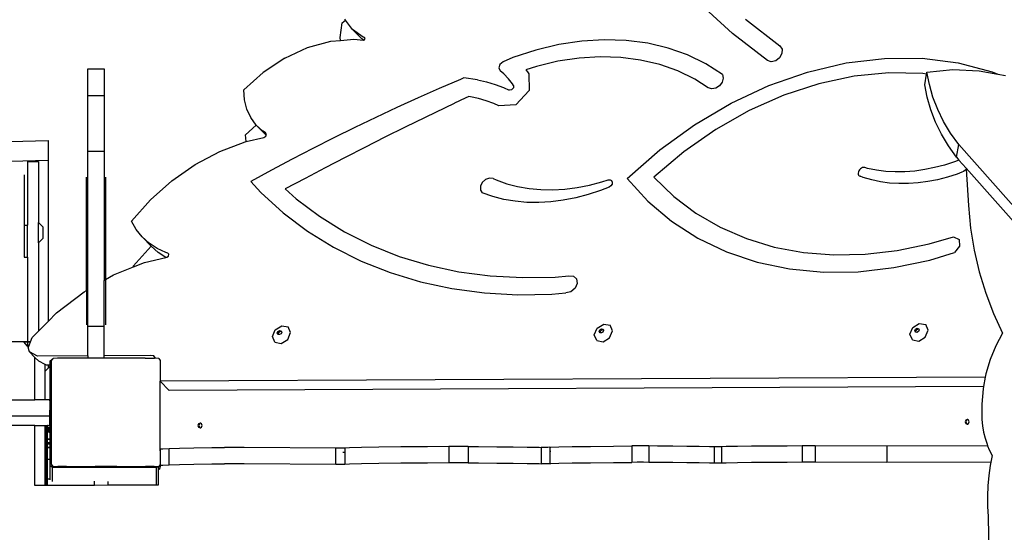
# Model space of a CAD drawing. Units: millimetres. Extents: x 5527 to 9551, y -704 to 2254.
# Drawn here: x 7869 to 7941, y 659 to 697 of the extents above; entities that cross this region are included whole.
import ezdxf

# ---------------------------------------------------------------- set-up
doc = ezdxf.new("R2010")
doc.units = ezdxf.units.MM
doc.header["$LTSCALE"] = 100
doc.header["$PDSIZE"] = -1
doc.layers.add('VP-DIM', color=7, linetype='Continuous')
doc.layers.add('VP-EQ', color=7, linetype='Continuous', true_color=0x8a3492)
doc.dimstyles.new('Strefa', dxfattribs={"dimtxt": 14, "dimasz": 20, "dimexe": 20, "dimexo": 50, "dimgap": 20, "dimtad": 0, "dimdec": 0, "dimzin": 0, "dimdsep": 46, "dimtxsty": 'Standard', "dimcen": 0.09, "dimadec": 0, "dimazin": 0, "dimtfac": 1, "dimtdec": 4, "dimtofl": 0, "dimtmove": 0, "dimatfit": 3, "dimfxl": 70, "dimfxlon": 1, "dimtolj": 1, "dimtzin": 0, "dimarcsym": 0})

# ---------------------------------------------------------------- blocks, each defined once
blk = doc.blocks.new('*D21')
at = {"layer": 'Defpoints', "color": 0}
for p in [(9076.849, 2204.493), (6673.87, 1562.095), (9076.849, 606.891)]:
    blk.add_point(p, dxfattribs=at)
at = {"layer": 'VP-DIM', "color": 0, "lineweight": -2}
for p, q in [((6673.87, 2104.493), (6673.87, 2254.493)), ((9076.849, 2104.493), (9076.849, 2254.493)), ((6723.87, 2204.493), (7758.923, 2204.493)), ((9026.849, 2204.493), (7973.923, 2204.493))]:
    blk.add_line(p, q, dxfattribs=at)
at = {"layer": 'VP-DIM', "color": 0}
for points in [[(6723.87, 2212.827), (6723.87, 2196.16), (6673.87, 2204.493)], [(9026.849, 2196.16), (9026.849, 2212.827), (9076.849, 2204.493)]]:
    blk.add_solid(points, dxfattribs=at)
at = {"layer": 'VP-DIM', "color": 0, "insert": (7866.423, 2204.493), "char_height": 50, "attachment_point": 5}
blk.add_mtext('\\A1;2403', dxfattribs=at)
blk = doc.blocks.new('*D22')
at = {"layer": 'Defpoints', "color": 0}
for p in [(6829.985, 1717.335), (7271.05, -656.408), (9500.849, -656.408)]:
    blk.add_point(p, dxfattribs=at)
at = {"layer": 'VP-DIM', "color": 0, "lineweight": -2}
for p, q in [((9400.849, 1717.335), (9550.849, 1717.335)), ((9500.849, 1667.335), (9500.849, 642.13)), ((9500.849, -606.408), (9500.849, 418.797)), ((9400.849, -656.408), (9550.849, -656.408))]:
    blk.add_line(p, q, dxfattribs=at)
at = {"layer": 'VP-DIM', "color": 0}
for points in [[(9509.182, 1667.335), (9492.515, 1667.335), (9500.849, 1717.335)], [(9492.515, -606.408), (9509.182, -606.408), (9500.849, -656.408)]]:
    blk.add_solid(points, dxfattribs=at)
at = {"layer": 'VP-DIM', "color": 0, "insert": (9500.849, 530.464), "char_height": 50, "attachment_point": 5, "rotation": 90}
blk.add_mtext('\\A1;2374', dxfattribs=at)
blk = doc.blocks.new('*D23')
at = {"layer": 'Defpoints', "color": 0}
for p in [(6908.32, 1538.613), (7293.95, -456.534), (9284.849, -456.534)]:
    blk.add_point(p, dxfattribs=at)
at = {"layer": 'VP-DIM', "color": 0, "lineweight": -2}
for p, q in [((9184.849, 1538.613), (9334.849, 1538.613)), ((9284.849, 1488.613), (9284.849, 643.678)), ((9284.849, -406.534), (9284.849, 437.011)), ((9184.849, -456.534), (9334.849, -456.534))]:
    blk.add_line(p, q, dxfattribs=at)
at = {"layer": 'VP-DIM', "color": 0}
for points in [[(9293.182, 1488.613), (9276.515, 1488.613), (9284.849, 1538.613)], [(9276.515, -406.534), (9293.182, -406.534), (9284.849, -456.534)]]:
    blk.add_solid(points, dxfattribs=at)
at = {"layer": 'VP-DIM', "color": 0, "insert": (9284.849, 540.345), "char_height": 50, "attachment_point": 5, "rotation": 90}
blk.add_mtext('\\A1;1995', dxfattribs=at)
blk = doc.blocks.new('*D24')
at = {"layer": 'Defpoints', "color": 0}
for p in [(8898.913, 1915.878), (6852.621, 1482.905), (8898.913, 685.315)]:
    blk.add_point(p, dxfattribs=at)
at = {"layer": 'VP-DIM', "color": 0, "lineweight": -2}
for p, q in [((6852.621, 1815.878), (6852.621, 1965.878)), ((8898.913, 1815.878), (8898.913, 1965.878)), ((6902.621, 1915.878), (7783.71, 1915.878)), ((8848.913, 1915.878), (7998.71, 1915.878))]:
    blk.add_line(p, q, dxfattribs=at)
at = {"layer": 'VP-DIM', "color": 0}
for points in [[(6902.621, 1924.211), (6902.621, 1907.544), (6852.621, 1915.878)], [(8848.913, 1907.544), (8848.913, 1924.211), (8898.913, 1915.878)]]:
    blk.add_solid(points, dxfattribs=at)
at = {"layer": 'VP-DIM', "color": 0, "insert": (7891.21, 1915.878), "char_height": 50, "attachment_point": 5}
blk.add_mtext('\\A1;2046', dxfattribs=at)
blk = doc.blocks.new('3260')
at = {"layer": 'VP-EQ', "color": 7}
for p, q in [((11704.252, 734.013), (11702.519, 735.607)), ((11675.442, 733.706), (11675.585, 734.794)), ((11675.585, 734.794), (11675.826, 734.991)), ((11675.826, 734.991), (11675.769, 735.066)), ((11676.344, 734.307), (11675.826, 734.991)), ((11705.196, 735.051), (11707.736, 733.092)), ((11677.115, 733.745), (11676.344, 734.307)), ((11677.015, 733.625), (11676.344, 734.307)), ((11673.036, 732.968), (11674.75, 733.436)), ((11674.75, 733.436), (11675.464, 733.499)), ((11675.464, 733.499), (11675.442, 733.706)), ((11675.464, 733.499), (11676.439, 733.584)), ((11676.439, 733.584), (11677.134, 733.508)), ((11677.162, 733.518), (11677.015, 733.625)), ((11677.225, 733.705), (11677.115, 733.745)), ((11677.134, 733.508), (11677.162, 733.518)), ((11677.162, 733.518), (11677.229, 733.544)), ((11677.271, 733.637), (11677.225, 733.705)), ((11677.229, 733.544), (11677.271, 733.637)), ((11693.175, 733.451), (11691.496, 733.196)), ((11694.831, 733.553), (11693.175, 733.451)), ((11696.449, 733.501), (11694.831, 733.553)), ((11698.017, 733.295), (11696.449, 733.501)), ((11706.821, 732.032), (11704.252, 734.013)), ((11671.359, 732.199), (11673.036, 732.968)), ((11689.808, 732.789), (11688.125, 732.234)), ((11691.496, 733.196), (11689.808, 732.789)), ((11699.52, 732.937), (11698.017, 733.295)), ((11700.947, 732.43), (11699.52, 732.937)), ((11707.736, 733.092), (11707.89, 732.855)), ((11707.89, 732.855), (11707.88, 732.54)), ((11671.359, 732.199), (11669.781, 731.154)), ((11687.394, 731.927), (11687.165, 731.741)), ((11688.125, 732.234), (11687.394, 731.927)), ((11691.422, 731.968), (11689.849, 731.589)), ((11692.986, 732.206), (11691.422, 731.968)), ((11694.529, 732.301), (11692.986, 732.206)), ((11696.036, 732.253), (11694.529, 732.301)), ((11697.497, 732.061), (11696.036, 732.253)), ((11698.898, 731.727), (11697.497, 732.061)), ((11702.285, 731.778), (11700.947, 732.43)), ((11707.097, 731.937), (11706.821, 732.032)), ((11707.422, 732.009), (11707.097, 731.937)), ((11707.709, 732.23), (11707.422, 732.009)), ((11707.88, 732.54), (11707.709, 732.23)), ((11712.603, 731.845), (11715.422, 732.183)), ((11715.422, 732.183), (11718.174, 732.186)), ((11718.174, 732.186), (11720.822, 731.855)), ((11656.892, 731.416), (11658.092, 731.416)), ((11656.892, 729.433), (11656.892, 731.416)), ((11658.092, 731.416), (11658.092, 729.433)), ((11668.357, 729.873), (11669.781, 731.154)), ((11687.165, 731.741), (11687.078, 731.479)), ((11687.078, 731.479), (11687.175, 731.266)), ((11687.453, 731.037), (11687.175, 731.266)), ((11689.849, 731.589), (11689.071, 731.332)), ((11689.071, 731.332), (11689.187, 731.185)), ((11689.187, 731.185), (11689.276, 731.045)), ((11700.227, 731.255), (11698.898, 731.727)), ((11701.473, 730.647), (11700.227, 731.255)), ((11703.523, 730.987), (11702.285, 731.778)), ((11706.926, 730.19), (11709.758, 731.178)), ((11709.758, 731.178), (11712.603, 731.845)), ((11718.506, 731.027), (11718.532, 731.174)), ((11718.532, 731.174), (11720.431, 731.355)), ((11718.708, 730.252), (11718.532, 731.174)), ((11720.431, 731.355), (11722.371, 731.269)), ((11720.822, 731.855), (11723.329, 731.193)), ((11722.371, 731.269), (11723.744, 731.018)), ((11723.329, 731.193), (11723.744, 731.018)), ((11684.265, 730.64), (11682.705, 729.969)), ((11684.518, 730.746), (11684.265, 730.64)), ((11685.513, 730.602), (11684.518, 730.746)), ((11685.513, 730.602), (11686.175, 730.458)), ((11686.175, 730.458), (11686.816, 730.269)), ((11687.795, 730.688), (11687.453, 731.037)), ((11688.099, 730.303), (11687.795, 730.688)), ((11689.276, 731.045), (11689.318, 729.819)), ((11702.466, 730.013), (11701.473, 730.647)), ((11703.487, 730.426), (11703.289, 730.166)), ((11703.571, 730.719), (11703.487, 730.426)), ((11703.523, 730.987), (11703.571, 730.719)), ((11713.178, 730.873), (11710.595, 730.322)), ((11715.73, 731.124), (11713.178, 730.873)), ((11718.216, 731.07), (11715.73, 731.124)), ((11718.506, 731.027), (11718.216, 731.07)), ((11718.367, 730.247), (11718.506, 731.027)), ((11723.744, 731.018), (11724.291, 730.918)), ((11668.405, 729.14), (11668.357, 729.873)), ((11682.705, 729.969), (11681.149, 729.281)), ((11686.816, 730.269), (11687.433, 730.035)), ((11687.433, 730.035), (11687.833, 729.847)), ((11688.022, 729.859), (11687.833, 729.847)), ((11688.169, 730.017), (11688.022, 729.859)), ((11688.163, 730.201), (11688.099, 730.303)), ((11688.163, 730.201), (11688.169, 730.017)), ((11689.318, 729.819), (11688.339, 728.769)), ((11702.721, 729.936), (11702.466, 730.013)), ((11703.015, 729.991), (11702.721, 729.936)), ((11703.289, 730.166), (11703.015, 729.991)), ((11704.147, 728.895), (11706.926, 730.19)), ((11710.595, 730.322), (11708.017, 729.478)), ((11718.543, 729.324), (11718.367, 730.247)), ((11718.972, 729.336), (11718.708, 730.252)), ((11658.092, 729.433), (11656.892, 729.433)), ((11656.892, 725.354), (11656.892, 729.433)), ((11658.092, 729.433), (11658.092, 725.354)), ((11668.574, 728.454), (11668.405, 729.14)), ((11681.149, 729.281), (11679.597, 728.575)), ((11684.622, 729.266), (11683.827, 728.887)), ((11684.876, 729.385), (11684.622, 729.266)), ((11684.996, 729.368), (11684.876, 729.385)), ((11685.588, 729.239), (11684.996, 729.368)), ((11686.16, 729.071), (11685.588, 729.239)), ((11686.71, 728.862), (11686.16, 729.071)), ((11708.017, 729.478), (11705.48, 728.353)), ((11718.807, 728.409), (11718.543, 729.324)), ((11719.321, 728.433), (11718.972, 729.336)), ((11668.859, 727.831), (11668.574, 728.454)), ((11679.597, 728.575), (11678.05, 727.851)), ((11683.143, 728.559), (11681.667, 727.844)), ((11683.805, 728.875), (11683.143, 728.559)), ((11683.827, 728.887), (11683.805, 728.875)), ((11687.078, 728.689), (11686.71, 728.862)), ((11688.339, 728.769), (11687.078, 728.689)), ((11701.46, 727.312), (11704.147, 728.895)), ((11705.48, 728.353), (11703.02, 726.962)), ((11719.156, 727.506), (11718.807, 728.409)), ((11719.754, 727.548), (11719.321, 728.433)), ((11669.253, 727.288), (11668.859, 727.831)), ((11678.05, 727.851), (11676.507, 727.109)), ((11681.667, 727.844), (11680.193, 727.12)), ((11720.267, 726.685), (11719.754, 727.548)), ((11668.486, 726.568), (11669.269, 727.272)), ((11669.269, 727.272), (11669.253, 727.288)), ((11669.747, 726.838), (11669.269, 727.272)), ((11669.924, 726.607), (11669.269, 727.272)), ((11669.764, 726.828), (11669.747, 726.838)), ((11669.783, 726.802), (11669.764, 726.828)), ((11669.955, 726.713), (11669.764, 726.828)), ((11676.507, 727.109), (11674.968, 726.35)), ((11680.193, 727.12), (11678.721, 726.388)), ((11698.902, 725.462), (11701.46, 727.312)), ((11703.02, 726.962), (11700.672, 725.326)), ((11719.589, 726.62), (11719.156, 727.506)), ((11645.599, 725.922), (11653.977, 726.141)), ((11653.977, 726.141), (11653.977, 724.695)), ((11668.519, 726.065), (11668.486, 726.568)), ((11668.519, 726.065), (11669.831, 726.373)), ((11669.831, 726.373), (11669.965, 726.46)), ((11669.995, 726.542), (11669.924, 726.607)), ((11670.017, 726.603), (11669.955, 726.713)), ((11669.965, 726.46), (11669.995, 726.542)), ((11669.995, 726.542), (11670.017, 726.603)), ((11674.968, 726.35), (11673.434, 725.574)), ((11678.721, 726.388), (11677.252, 725.646)), ((11720.102, 725.757), (11719.589, 726.62)), ((11720.859, 725.85), (11720.267, 726.685)), ((11666.585, 725.338), (11668.449, 726.048)), ((11668.449, 726.048), (11668.519, 726.065)), ((11673.434, 725.574), (11671.906, 724.781)), ((11677.252, 725.646), (11675.786, 724.897)), ((11696.508, 723.372), (11698.902, 725.462)), ((11720.694, 724.922), (11720.102, 725.757)), ((11720.694, 724.922), (11720.859, 725.85)), ((11720.859, 725.85), (11769.142, 671.453)), ((11645.599, 724.477), (11653.977, 724.695)), ((11653.977, 724.695), (11653.977, 712.859)), ((11658.092, 725.354), (11656.892, 725.354)), ((11656.892, 715.189), (11656.892, 725.354)), ((11658.092, 725.354), (11658.092, 715.878)), ((11664.779, 724.376), (11666.585, 725.338)), ((11671.906, 724.781), (11670.383, 723.97)), ((11675.786, 724.897), (11674.322, 724.138)), ((11700.672, 725.326), (11698.466, 723.466)), ((11720.88, 724.713), (11720.559, 724.588)), ((11720.694, 724.922), (11720.88, 724.713)), ((11720.88, 724.713), (11721.399, 724.128)), ((11652.465, 724.615), (11652.465, 724.598)), ((11652.465, 724.598), (11653.265, 724.598)), ((11652.465, 724.598), (11652.465, 723.626)), ((11653.265, 724.615), (11653.265, 724.598)), ((11653.265, 724.598), (11653.265, 720.131)), ((11663.071, 723.184), (11664.779, 724.376)), ((11670.383, 723.97), (11668.865, 723.143)), ((11674.322, 724.138), (11672.86, 723.371)), ((11713.525, 723.93), (11713.491, 723.846)), ((11713.577, 724.007), (11713.525, 723.93)), ((11713.645, 724.073), (11713.577, 724.007)), ((11713.723, 724.123), (11713.645, 724.073)), ((11713.807, 724.156), (11713.723, 724.123)), ((11713.891, 724.167), (11713.807, 724.156)), ((11713.969, 724.157), (11713.891, 724.167)), ((11714.158, 724.105), (11713.969, 724.157)), ((11714.821, 723.972), (11714.158, 724.105)), ((11715.504, 723.886), (11714.821, 723.972)), ((11718.362, 724.01), (11717.634, 723.909)), ((11719.095, 724.158), (11718.362, 724.01)), ((11719.828, 724.351), (11719.095, 724.158)), ((11720.559, 724.588), (11719.828, 724.351)), ((11721.317, 723.958), (11721.213, 723.883)), ((11721.404, 724.045), (11721.317, 723.958)), ((11721.399, 724.128), (11721.404, 724.045)), ((11721.399, 724.128), (11768.977, 670.525)), ((11721.404, 724.045), (11721.573, 721.377)), ((11652.215, 723.626), (11652.215, 719.928)), ((11652.465, 723.626), (11652.465, 719.928)), ((11656.792, 715.131), (11656.792, 723.446)), ((11658.192, 723.446), (11658.192, 715.935)), ((11672.86, 723.371), (11671.402, 722.596)), ((11686.109, 723.288), (11685.868, 723.073)), ((11686.396, 723.388), (11686.109, 723.288)), ((11686.664, 723.351), (11686.396, 723.388)), ((11686.664, 723.351), (11686.889, 723.25)), ((11686.889, 723.25), (11687.662, 722.979)), ((11694.656, 723.109), (11695.111, 723.26)), ((11695.111, 723.26), (11695.253, 723.272)), ((11695.253, 723.272), (11695.364, 723.212)), ((11695.364, 723.212), (11695.417, 723.096)), ((11696.508, 723.372), (11698.039, 721.689)), ((11698.466, 723.466), (11699.928, 722.049)), ((11713.491, 723.846), (11713.477, 723.763)), ((11713.477, 723.763), (11713.485, 723.684)), ((11713.485, 723.684), (11713.514, 723.615)), ((11713.514, 723.615), (11713.562, 723.56)), ((11713.562, 723.56), (11713.626, 723.523)), ((11713.844, 723.44), (11713.626, 723.523)), ((11714.47, 723.257), (11713.844, 723.44)), ((11715.118, 723.119), (11714.47, 723.257)), ((11716.202, 723.847), (11715.504, 723.886)), ((11716.913, 723.855), (11716.202, 723.847)), ((11717.634, 723.909), (11716.913, 723.855)), ((11719.306, 723.27), (11718.588, 723.129)), ((11720.027, 723.458), (11719.306, 723.27)), ((11720.745, 723.69), (11720.027, 723.458)), ((11721.101, 723.828), (11720.745, 723.69)), ((11721.213, 723.883), (11721.101, 723.828)), ((11661.501, 721.79), (11663.071, 723.184)), ((11668.865, 723.143), (11669.614, 722.325)), ((11671.402, 722.596), (11672.194, 721.876)), ((11685.731, 722.793), (11685.728, 722.514)), ((11685.728, 722.514), (11685.86, 722.301)), ((11685.868, 723.073), (11685.731, 722.793)), ((11687.662, 722.979), (11688.467, 722.771)), ((11688.467, 722.771), (11689.301, 722.627)), ((11689.301, 722.627), (11690.159, 722.546)), ((11690.159, 722.546), (11691.037, 722.53)), ((11691.037, 722.53), (11691.93, 722.579)), ((11691.93, 722.579), (11692.834, 722.692)), ((11692.834, 722.692), (11693.744, 722.869)), ((11694.559, 722.484), (11693.648, 722.18)), ((11693.744, 722.869), (11694.656, 723.109)), ((11695.177, 722.733), (11694.559, 722.484)), ((11695.31, 722.821), (11695.177, 722.733)), ((11695.397, 722.954), (11695.31, 722.821)), ((11695.417, 723.096), (11695.397, 722.954)), ((11715.785, 723.027), (11715.118, 723.119)), ((11716.469, 722.982), (11715.785, 723.027)), ((11717.166, 722.984), (11716.469, 722.982)), ((11717.873, 723.033), (11717.166, 722.984)), ((11718.588, 723.129), (11717.873, 723.033)), ((11660.104, 720.223), (11661.501, 721.79)), ((11669.614, 722.325), (11671.256, 720.833)), ((11672.194, 721.876), (11673.911, 720.582)), ((11686.636, 722.032), (11685.86, 722.301)), ((11687.444, 721.827), (11686.636, 722.032)), ((11688.28, 721.684), (11687.444, 721.827)), ((11691.822, 721.759), (11690.916, 721.643)), ((11692.735, 721.938), (11691.822, 721.759)), ((11693.648, 722.18), (11692.735, 721.938)), ((11699.928, 722.049), (11701.559, 720.816)), ((11689.141, 721.606), (11688.28, 721.684)), ((11690.021, 721.592), (11689.141, 721.606)), ((11690.916, 721.643), (11690.021, 721.592)), ((11698.039, 721.689), (11699.777, 720.218)), ((11721.573, 721.377), (11721.732, 719.724)), ((11671.256, 720.833), (11673.034, 719.493)), ((11673.911, 720.582), (11675.751, 719.442)), ((11701.559, 720.816), (11703.344, 719.779)), ((11652.215, 719.928), (11652.465, 719.928)), ((11652.215, 719.928), (11652.215, 717.584)), ((11652.465, 717.584), (11652.465, 719.928)), ((11653.265, 720.131), (11653.592, 719.808)), ((11653.265, 718.631), (11653.265, 720.131)), ((11653.592, 719.808), (11653.592, 718.953)), ((11660.448, 719.61), (11660.104, 720.223)), ((11660.88, 719.066), (11660.448, 719.61)), ((11699.777, 720.218), (11701.707, 718.975)), ((11703.344, 719.779), (11705.269, 718.948)), ((11721.732, 719.724), (11721.998, 718.093)), ((11653.265, 718.631), (11653.592, 718.953)), ((11661.394, 718.599), (11660.88, 719.066)), ((11661.546, 718.39), (11660.88, 719.066)), ((11673.034, 719.493), (11674.94, 718.311)), ((11675.751, 719.442), (11677.704, 718.46)), ((11701.707, 718.975), (11703.809, 717.971)), ((11705.269, 718.948), (11707.315, 718.329)), ((11718.69, 718.551), (11720.473, 719.083)), ((11720.473, 719.083), (11720.884, 718.875)), ((11720.884, 718.875), (11720.914, 718.38)), ((11653.265, 718.631), (11653.265, 712.147)), ((11660.232, 716.917), (11661.546, 718.39)), ((11661.981, 718.217), (11661.394, 718.599)), ((11661.551, 718.385), (11661.546, 718.39)), ((11662.065, 717.918), (11661.551, 718.385)), ((11662.632, 717.926), (11661.981, 718.217)), ((11674.94, 718.311), (11676.964, 717.294)), ((11677.704, 718.46), (11679.762, 717.642)), ((11707.315, 718.329), (11709.464, 717.928)), ((11716.33, 718.062), (11718.69, 718.551)), ((11720.914, 718.38), (11720.543, 717.931)), ((11652.215, 717.584), (11652.465, 717.584)), ((11652.465, 717.584), (11652.465, 711.364)), ((11661.051, 717.187), (11662.616, 717.559)), ((11662.616, 717.559), (11662.065, 717.918)), ((11662.616, 717.559), (11662.691, 717.577)), ((11662.772, 717.887), (11662.632, 717.926)), ((11662.691, 717.577), (11662.817, 717.663)), ((11662.852, 717.8), (11662.772, 717.887)), ((11662.817, 717.663), (11662.852, 717.8)), ((11679.762, 717.642), (11681.914, 716.992)), ((11703.809, 717.971), (11706.061, 717.217)), ((11709.464, 717.928), (11711.696, 717.749)), ((11711.696, 717.749), (11713.992, 717.794)), ((11713.992, 717.794), (11716.33, 718.062)), ((11718.729, 717.371), (11720.543, 717.931)), ((11721.998, 718.093), (11722.37, 716.496)), ((11658.793, 716.28), (11660.26, 716.869)), ((11660.26, 716.869), (11660.232, 716.917)), ((11660.26, 716.869), (11661.051, 717.187)), ((11676.964, 717.294), (11679.096, 716.447)), ((11681.914, 716.992), (11684.148, 716.514)), ((11706.061, 717.217), (11708.439, 716.72)), ((11708.439, 716.72), (11710.921, 716.487)), ((11713.481, 716.518), (11716.092, 716.813)), ((11716.092, 716.813), (11718.729, 717.371)), ((11658.192, 715.935), (11658.793, 716.28)), ((11679.096, 716.447), (11681.325, 715.774)), ((11684.148, 716.514), (11686.453, 716.209)), ((11686.453, 716.209), (11688.819, 716.079)), ((11688.819, 716.079), (11691.232, 716.125)), ((11691.232, 716.125), (11692.227, 716.215)), ((11692.227, 716.215), (11692.571, 716.199)), ((11692.571, 716.199), (11692.801, 715.991)), ((11692.801, 715.991), (11692.844, 715.657)), ((11710.921, 716.487), (11713.481, 716.518)), ((11722.37, 716.496), (11722.845, 714.942)), ((11658.092, 715.878), (11658.192, 715.935)), ((11658.092, 712.496), (11658.092, 715.878)), ((11658.192, 715.935), (11658.192, 712.603)), ((11681.325, 715.774), (11683.639, 715.278)), ((11683.639, 715.278), (11686.028, 714.962)), ((11692.686, 715.306), (11692.377, 715.049)), ((11692.844, 715.657), (11692.686, 715.306)), ((11654.607, 713.488), (11656.624, 715.035)), ((11656.624, 715.035), (11656.792, 715.131)), ((11656.792, 715.131), (11656.892, 715.189)), ((11656.792, 715.131), (11656.792, 712.603)), ((11656.892, 712.496), (11656.892, 715.189)), ((11686.028, 714.962), (11688.478, 714.828)), ((11688.478, 714.828), (11690.978, 714.875)), ((11690.978, 714.875), (11692.017, 714.969)), ((11692.377, 715.049), (11692.017, 714.969)), ((11722.845, 714.942), (11723.419, 713.443)), ((11653.977, 712.859), (11654.607, 713.488)), ((11723.419, 713.443), (11724.09, 712.008)), ((11653.265, 712.147), (11653.977, 712.859)), ((11658.092, 712.496), (11656.892, 712.496)), ((11656.892, 710.342), (11656.892, 712.496)), ((11658.092, 710.348), (11658.092, 712.496)), ((11670.662, 712.254), (11671.142, 712.551)), ((11671.142, 712.551), (11671.61, 712.466)), ((11671.792, 712.05), (11671.61, 712.466)), ((11694.095, 711.872), (11694.307, 712.376)), ((11694.307, 712.376), (11694.787, 712.673)), ((11694.787, 712.673), (11695.255, 712.589)), ((11695.437, 712.172), (11695.255, 712.589)), ((11717.277, 711.919), (11717.489, 712.424)), ((11717.489, 712.424), (11717.969, 712.721)), ((11717.692, 712.303), (11717.807, 712.374)), ((11717.807, 712.374), (11717.918, 712.354)), ((11717.918, 712.354), (11717.942, 712.3)), ((11717.969, 712.721), (11718.437, 712.636)), ((11718.619, 712.22), (11718.437, 712.636)), ((11652.677, 711.361), (11652.8, 711.683)), ((11652.8, 711.683), (11653.265, 712.147)), ((11670.451, 711.75), (11670.662, 712.254)), ((11670.632, 711.333), (11670.451, 711.75)), ((11670.815, 712.013), (11670.865, 712.133)), ((11670.858, 711.913), (11670.815, 712.013)), ((11670.893, 711.907), (11670.858, 711.913)), ((11670.865, 712.133), (11670.98, 712.204)), ((11670.873, 711.953), (11670.924, 712.074)), ((11670.893, 711.907), (11670.873, 711.953)), ((11670.97, 711.893), (11670.893, 711.907)), ((11670.924, 712.074), (11671.038, 712.145)), ((11671.085, 711.964), (11670.97, 711.893)), ((11670.98, 712.204), (11671.092, 712.184)), ((11671.038, 712.145), (11671.115, 712.131)), ((11671.135, 712.084), (11671.085, 711.964)), ((11671.092, 712.184), (11671.115, 712.131)), ((11671.115, 712.131), (11671.135, 712.084)), ((11671.581, 711.546), (11671.792, 712.05)), ((11694.277, 711.455), (11694.095, 711.872)), ((11694.459, 712.135), (11694.51, 712.255)), ((11694.503, 712.035), (11694.459, 712.135)), ((11694.538, 712.029), (11694.503, 712.035)), ((11694.51, 712.255), (11694.625, 712.326)), ((11694.518, 712.075), (11694.568, 712.196)), ((11694.538, 712.029), (11694.518, 712.075)), ((11694.615, 712.015), (11694.538, 712.029)), ((11694.568, 712.196), (11694.683, 712.267)), ((11694.729, 712.086), (11694.615, 712.015)), ((11694.625, 712.326), (11694.736, 712.306)), ((11694.683, 712.267), (11694.76, 712.253)), ((11694.78, 712.207), (11694.729, 712.086)), ((11694.736, 712.306), (11694.76, 712.253)), ((11694.745, 711.371), (11695.225, 711.668)), ((11694.76, 712.253), (11694.78, 712.207)), ((11695.225, 711.668), (11695.437, 712.172)), ((11717.459, 711.503), (11717.277, 711.919)), ((11717.641, 712.182), (11717.692, 712.303)), ((11717.685, 712.083), (11717.641, 712.182)), ((11717.72, 712.076), (11717.685, 712.083)), ((11717.7, 712.123), (11717.75, 712.243)), ((11717.72, 712.076), (11717.7, 712.123)), ((11717.797, 712.063), (11717.72, 712.076)), ((11717.75, 712.243), (11717.865, 712.314)), ((11717.911, 712.134), (11717.797, 712.063)), ((11717.865, 712.314), (11717.942, 712.3)), ((11717.962, 712.254), (11717.911, 712.134)), ((11717.927, 711.418), (11718.407, 711.715)), ((11717.942, 712.3), (11717.962, 712.254)), ((11718.407, 711.715), (11718.619, 712.22)), ((11724.09, 712.008), (11723.58, 711.075)), ((11652.193, 711.368), (11651.231, 711.364)), ((11652.205, 711.354), (11652.193, 711.368)), ((11652.193, 711.368), (11652.465, 711.364)), ((11652.465, 711.355), (11652.205, 711.354)), ((11652.465, 711.056), (11652.205, 711.354)), ((11652.465, 711.364), (11652.677, 711.361)), ((11652.465, 711.364), (11652.465, 711.355)), ((11652.675, 711.356), (11652.465, 711.355)), ((11652.465, 711.355), (11652.465, 711.056)), ((11652.532, 710.978), (11652.465, 711.056)), ((11652.522, 710.953), (11652.532, 710.978)), ((11652.617, 710.625), (11652.522, 710.953)), ((11652.532, 710.978), (11652.675, 711.356)), ((11652.675, 711.356), (11652.677, 711.361)), ((11670.632, 711.333), (11671.1, 711.249)), ((11671.1, 711.249), (11671.581, 711.546)), ((11694.277, 711.455), (11694.745, 711.371)), ((11717.459, 711.503), (11717.927, 711.418)), ((11723.58, 711.075), (11723.165, 710.071)), ((11653.192, 710.324), (11652.617, 710.625)), ((11653.009, 710.227), (11652.617, 710.625)), ((11653.009, 707.107), (11653.009, 710.227)), ((11653.288, 709.944), (11653.009, 710.227)), ((11656.892, 710.342), (11653.192, 710.324)), ((11656.892, 710.342), (11656.892, 710.168)), ((11661.493, 710.364), (11658.092, 710.348)), ((11658.092, 710.171), (11658.092, 710.348)), ((11661.733, 710.34), (11661.493, 710.364)), ((11661.874, 710.158), (11661.733, 710.34)), ((11653.759, 709.697), (11653.288, 709.944)), ((11653.759, 709.207), (11653.759, 709.697)), ((11653.863, 709.643), (11653.759, 709.697)), ((11653.977, 709.644), (11653.863, 709.643)), ((11653.977, 709.644), (11653.977, 709.425)), ((11654.137, 709.644), (11653.977, 709.644)), ((11653.977, 709.425), (11654.137, 709.584)), ((11654.137, 709.976), (11654.322, 710.11)), ((11654.137, 709.644), (11654.137, 709.976)), ((11654.137, 709.584), (11654.137, 709.644)), ((11654.137, 707.022), (11654.137, 709.584)), ((11654.21, 709.957), (11654.322, 710.11)), ((11654.21, 709.957), (11654.21, 702.403)), ((11654.322, 710.11), (11654.353, 710.153)), ((11654.67, 710.158), (11654.353, 710.153)), ((11655.348, 710.164), (11654.67, 710.158)), ((11656.892, 710.168), (11655.348, 710.164)), ((11657.374, 710.17), (11656.892, 710.168)), ((11658.092, 710.171), (11657.374, 710.17)), ((11658.227, 710.171), (11658.092, 710.171)), ((11659.081, 710.17), (11658.227, 710.171)), ((11661.107, 710.164), (11659.081, 710.17)), ((11661.107, 710.164), (11661.785, 710.158)), ((11661.874, 710.158), (11661.785, 710.158)), ((11662.102, 710.153), (11661.874, 710.158)), ((11662.102, 710.153), (11662.21, 710.004)), ((11662.21, 710.004), (11662.21, 708.474)), ((11723.165, 710.071), (11722.853, 709.011)), ((11653.759, 709.207), (11653.977, 709.425)), ((11653.759, 707.108), (11653.759, 709.207)), ((11722.806, 708.765), (11662.21, 708.474)), ((11722.806, 708.765), (11722.678, 708.079)), ((11722.853, 709.011), (11722.806, 708.765)), ((11662.21, 708.467), (11662.21, 708.474)), ((11662.873, 707.793), (11662.21, 708.467)), ((11662.21, 703.358), (11662.21, 708.467)), ((11722.678, 708.079), (11662.873, 707.793)), ((11722.678, 708.079), (11722.647, 707.912)), ((11722.647, 707.912), (11722.551, 706.789)), ((11643.551, 707.095), (11653.009, 707.107)), ((11653.759, 707.108), (11653.009, 707.107)), ((11654.109, 707.108), (11653.759, 707.108)), ((11654.109, 707.022), (11654.109, 707.108)), ((11654.137, 707.022), (11654.109, 707.022)), ((11654.109, 707.022), (11654.109, 706.338)), ((11654.137, 706.338), (11654.137, 707.022)), ((11722.551, 706.789), (11722.566, 705.662)), ((11654.109, 705.908), (11648.227, 705.904)), ((11654.137, 706.338), (11654.109, 706.338)), ((11654.109, 705.908), (11654.109, 706.338)), ((11654.109, 705.404), (11654.109, 705.908)), ((11654.137, 705.404), (11654.137, 706.338)), ((11653.009, 705.227), (11642.149, 705.234)), ((11653.009, 700.806), (11653.009, 705.227)), ((11653.009, 705.227), (11653.759, 705.227)), ((11653.759, 700.81), (11653.759, 705.227)), ((11653.759, 705.227), (11653.856, 705.227)), ((11653.856, 705.227), (11653.927, 705.227)), ((11653.856, 704.718), (11653.856, 705.227)), ((11653.927, 704.27), (11653.927, 705.227)), ((11653.927, 705.227), (11653.94, 705.227)), ((11653.94, 705.219), (11653.94, 705.227)), ((11653.94, 705.227), (11653.977, 705.227)), ((11653.977, 705.219), (11653.94, 705.219)), ((11653.94, 705.052), (11653.94, 705.219)), ((11653.977, 705.227), (11653.977, 705.219)), ((11653.977, 705.227), (11654.109, 705.227)), ((11654.137, 705.404), (11654.109, 705.404)), ((11654.109, 705.227), (11654.109, 705.404)), ((11654.137, 705.05), (11654.137, 705.404)), ((11665.026, 705.349), (11664.981, 705.222)), ((11664.981, 705.222), (11665.026, 705.096)), ((11665.136, 705.402), (11665.026, 705.349)), ((11665.091, 705.348), (11665.046, 705.221)), ((11665.046, 705.221), (11665.091, 705.095)), ((11665.17, 705.386), (11665.091, 705.348)), ((11665.17, 705.386), (11665.136, 705.402)), ((11665.245, 705.35), (11665.17, 705.386)), ((11665.291, 705.224), (11665.245, 705.35)), ((11665.245, 705.097), (11665.291, 705.224)), ((11721.374, 705.619), (11721.328, 705.492)), ((11721.328, 705.492), (11721.374, 705.366)), ((11721.484, 705.672), (11721.374, 705.619)), ((11721.374, 705.366), (11721.484, 705.314)), ((11721.439, 705.618), (11721.394, 705.491)), ((11721.394, 705.491), (11721.439, 705.365)), ((11721.518, 705.656), (11721.439, 705.618)), ((11721.439, 705.365), (11721.515, 705.329)), ((11721.518, 705.656), (11721.484, 705.672)), ((11721.484, 705.314), (11721.515, 705.329)), ((11721.515, 705.329), (11721.593, 705.367)), ((11721.593, 705.62), (11721.518, 705.656)), ((11721.639, 705.493), (11721.593, 705.62)), ((11721.593, 705.367), (11721.639, 705.493)), ((11722.566, 705.662), (11722.612, 705.194)), ((11722.612, 705.194), (11722.69, 704.733)), ((11653.856, 704.718), (11653.875, 704.605)), ((11653.856, 704.27), (11653.856, 704.718)), ((11653.875, 704.605), (11653.875, 704.27)), ((11654.137, 705.05), (11653.94, 705.052)), ((11653.94, 705.045), (11653.94, 705.052)), ((11653.94, 705.045), (11654.137, 705.043)), ((11653.94, 704.962), (11653.94, 705.045)), ((11654.137, 704.961), (11653.94, 704.962)), ((11653.94, 704.957), (11653.94, 704.962)), ((11653.94, 704.957), (11654.137, 704.956)), ((11653.94, 704.875), (11653.94, 704.957)), ((11653.94, 704.875), (11654.137, 704.871)), ((11653.94, 704.864), (11653.94, 704.875)), ((11653.94, 704.864), (11654.137, 704.86)), ((11653.94, 704.801), (11653.94, 704.864)), ((11654.137, 704.799), (11653.94, 704.801)), ((11653.94, 704.795), (11653.94, 704.801)), ((11653.94, 704.795), (11654.137, 704.793)), ((11653.94, 704.767), (11653.94, 704.795)), ((11653.94, 704.767), (11654.137, 704.761)), ((11653.94, 704.745), (11653.94, 704.767)), ((11653.94, 704.745), (11654.048, 704.741)), ((11653.94, 704.271), (11653.94, 704.745)), ((11654.048, 704.741), (11654.137, 704.737)), ((11654.137, 705.043), (11654.137, 705.05)), ((11654.137, 704.961), (11654.137, 705.043)), ((11654.137, 704.956), (11654.137, 704.961)), ((11654.137, 704.871), (11654.137, 704.956)), ((11654.137, 704.86), (11654.137, 704.871)), ((11654.137, 704.799), (11654.137, 704.86)), ((11654.137, 704.793), (11654.137, 704.799)), ((11654.137, 704.761), (11654.137, 704.793)), ((11654.137, 704.737), (11654.137, 704.761)), ((11654.137, 704.252), (11654.137, 704.737)), ((11665.026, 705.096), (11665.136, 705.044)), ((11665.091, 705.095), (11665.167, 705.059)), ((11665.136, 705.044), (11665.167, 705.059)), ((11665.167, 705.059), (11665.245, 705.097)), ((11722.69, 704.733), (11722.8, 704.282)), ((11653.856, 704.27), (11653.875, 704.27)), ((11653.856, 704.252), (11653.856, 704.27)), ((11653.856, 704.252), (11653.875, 704.252)), ((11653.856, 704.23), (11653.856, 704.252)), ((11653.856, 704.23), (11653.875, 704.23)), ((11653.856, 703.98), (11653.856, 704.23)), ((11653.856, 703.98), (11653.875, 703.98)), ((11653.856, 703.947), (11653.856, 703.98)), ((11653.875, 703.947), (11653.856, 703.947)), ((11653.856, 703.902), (11653.856, 703.947)), ((11653.875, 703.903), (11653.856, 703.902)), ((11653.856, 703.871), (11653.856, 703.902)), ((11653.856, 703.871), (11653.875, 703.871)), ((11653.856, 703.627), (11653.856, 703.871)), ((11653.875, 704.27), (11653.927, 704.27)), ((11653.875, 704.27), (11653.875, 704.252)), ((11653.875, 704.252), (11653.927, 704.252)), ((11653.875, 704.252), (11653.875, 704.23)), ((11653.875, 704.23), (11653.927, 704.23)), ((11653.875, 704.23), (11653.875, 703.98)), ((11653.875, 703.98), (11653.927, 703.98)), ((11653.875, 703.98), (11653.875, 703.947)), ((11653.927, 703.947), (11653.875, 703.947)), ((11653.875, 703.947), (11653.875, 703.903)), ((11653.927, 703.903), (11653.875, 703.903)), ((11653.875, 703.903), (11653.875, 703.871)), ((11653.875, 703.871), (11653.927, 703.871)), ((11653.875, 703.871), (11653.875, 703.626)), ((11653.927, 704.27), (11653.94, 704.271)), ((11653.927, 704.252), (11653.927, 704.27)), ((11653.927, 704.252), (11653.94, 704.252)), ((11653.927, 704.23), (11653.927, 704.252)), ((11653.927, 703.98), (11653.927, 704.23)), ((11653.927, 704.23), (11653.94, 704.23)), ((11653.927, 703.98), (11654.137, 703.98)), ((11653.927, 703.947), (11653.927, 703.98)), ((11653.94, 703.947), (11653.927, 703.947)), ((11653.927, 703.903), (11653.927, 703.947)), ((11653.94, 703.903), (11653.927, 703.903)), ((11653.927, 703.871), (11653.927, 703.903)), ((11653.927, 703.871), (11653.94, 703.871)), ((11653.927, 703.621), (11653.927, 703.871)), ((11653.94, 704.271), (11653.94, 704.252)), ((11653.94, 704.252), (11653.94, 704.23)), ((11653.94, 704.252), (11654.137, 704.252)), ((11653.94, 704.23), (11654.137, 704.23)), ((11653.94, 703.947), (11653.94, 703.903)), ((11654.137, 703.947), (11653.94, 703.947)), ((11654.137, 703.905), (11653.94, 703.903)), ((11653.94, 703.903), (11653.94, 703.871)), ((11653.94, 703.871), (11654.137, 703.871)), ((11654.137, 704.23), (11654.137, 704.252)), ((11654.137, 703.98), (11654.137, 704.23)), ((11654.137, 703.947), (11654.137, 703.98)), ((11654.137, 703.905), (11654.137, 703.947)), ((11654.137, 703.871), (11654.137, 703.905)), ((11654.137, 703.621), (11654.137, 703.871)), ((11681.849, 703.665), (11679.896, 703.645)), ((11683.404, 703.678), (11681.849, 703.665)), ((11683.855, 703.68), (11683.404, 703.678)), ((11683.404, 703.678), (11683.404, 702.478)), ((11684.375, 703.68), (11683.855, 703.68)), ((11684.844, 703.678), (11684.375, 703.68)), ((11684.844, 703.678), (11685.587, 703.673)), ((11684.844, 703.678), (11684.844, 702.478)), ((11685.587, 703.673), (11686.939, 703.662)), ((11691.495, 703.65), (11692.474, 703.671)), ((11692.474, 703.671), (11693.819, 703.69)), ((11693.819, 703.69), (11695.498, 703.707)), ((11695.498, 703.707), (11696.849, 703.717)), ((11697.247, 703.719), (11696.849, 703.717)), ((11696.849, 703.717), (11696.849, 702.517)), ((11697.7, 703.719), (11697.247, 703.719)), ((11698.1, 703.717), (11697.7, 703.719)), ((11698.728, 703.712), (11698.1, 703.717)), ((11698.1, 703.717), (11698.1, 702.517)), ((11699.873, 703.702), (11698.728, 703.712)), ((11700.899, 703.691), (11699.873, 703.702)), ((11701.797, 703.679), (11700.899, 703.691)), ((11702.559, 703.667), (11701.797, 703.679)), ((11702.9, 703.66), (11702.559, 703.667)), ((11703.776, 703.668), (11703.428, 703.66)), ((11704.603, 703.681), (11703.776, 703.668)), ((11705.641, 703.693), (11704.603, 703.681)), ((11706.871, 703.704), (11705.641, 703.693)), ((11708.27, 703.714), (11706.871, 703.704)), ((11709.364, 703.719), (11708.27, 703.714)), ((11709.665, 703.72), (11709.364, 703.719)), ((11709.364, 703.719), (11709.364, 702.519)), ((11709.991, 703.721), (11709.665, 703.72)), ((11710.315, 703.72), (11709.991, 703.721)), ((11710.315, 703.72), (11710.315, 702.52)), ((11715.59, 703.701), (11710.315, 703.72)), ((11722.987, 703.729), (11715.59, 703.701)), ((11715.59, 703.701), (11715.59, 702.501)), ((11722.8, 704.282), (11722.94, 703.845)), ((11722.94, 703.845), (11722.987, 703.729)), ((11722.987, 703.729), (11723.11, 703.425)), ((11653.856, 703.627), (11653.875, 703.626)), ((11653.856, 703.621), (11653.856, 703.627)), ((11653.856, 703.621), (11653.875, 703.621)), ((11653.856, 703.616), (11653.856, 703.621)), ((11653.856, 703.616), (11653.875, 703.616)), ((11653.856, 703.588), (11653.856, 703.616)), ((11653.875, 703.588), (11653.856, 703.588)), ((11653.856, 702.752), (11653.856, 703.588)), ((11653.875, 703.626), (11653.927, 703.621)), ((11653.875, 703.626), (11653.875, 703.621)), ((11653.875, 703.621), (11653.927, 703.621)), ((11653.875, 703.621), (11653.875, 703.616)), ((11653.875, 703.616), (11653.927, 703.616)), ((11653.875, 703.616), (11653.875, 703.588)), ((11653.927, 703.588), (11653.875, 703.588)), ((11653.875, 703.588), (11653.875, 702.752)), ((11653.927, 703.621), (11654.137, 703.621)), ((11653.927, 703.616), (11653.927, 703.621)), ((11653.927, 703.616), (11654.137, 703.617)), ((11653.927, 703.588), (11653.927, 703.616)), ((11654.137, 703.588), (11653.927, 703.588)), ((11653.927, 702.752), (11653.927, 703.588)), ((11654.137, 703.617), (11654.137, 703.621)), ((11654.137, 703.588), (11654.137, 703.617)), ((11654.137, 702.752), (11654.137, 703.588)), ((11662.21, 703.358), (11662.257, 703.498)), ((11662.21, 703.358), (11662.21, 702.356)), ((11662.257, 703.498), (11662.417, 703.52)), ((11662.417, 703.52), (11662.88, 703.542)), ((11662.88, 703.542), (11663.639, 703.563)), ((11662.88, 702.342), (11662.88, 703.542)), ((11663.639, 703.563), (11664.686, 703.583)), ((11664.686, 703.583), (11666.005, 703.602)), ((11666.005, 703.602), (11666.932, 703.613)), ((11667.123, 703.614), (11666.932, 703.613)), ((11667.36, 703.615), (11667.123, 703.614)), ((11667.625, 703.616), (11667.36, 703.615)), ((11667.898, 703.616), (11667.625, 703.616)), ((11668.156, 703.615), (11667.898, 703.616)), ((11668.38, 703.614), (11668.156, 703.615)), ((11675.105, 703.555), (11668.38, 703.614)), ((11675.105, 702.355), (11675.105, 703.555)), ((11675.366, 703.554), (11675.105, 703.555)), ((11675.634, 703.554), (11675.366, 703.554)), ((11675.775, 703.557), (11675.634, 703.554)), ((11675.775, 703.247), (11675.634, 703.246)), ((11676.124, 703.575), (11675.775, 703.557)), ((11675.775, 703.557), (11675.775, 703.247)), ((11675.775, 703.247), (11675.775, 702.357)), ((11677.009, 703.599), (11676.124, 703.575)), ((11678.273, 703.623), (11677.009, 703.599)), ((11679.896, 703.645), (11678.273, 703.623)), ((11686.939, 703.662), (11688.139, 703.649)), ((11688.139, 703.649), (11689.176, 703.636)), ((11689.176, 703.636), (11690.037, 703.621)), ((11690.037, 703.621), (11690.185, 703.618)), ((11690.393, 703.616), (11690.185, 703.618)), ((11690.185, 703.618), (11690.185, 702.418)), ((11690.677, 703.617), (11690.393, 703.616)), ((11690.821, 703.619), (11690.677, 703.617)), ((11690.821, 703.619), (11690.903, 703.628)), ((11690.821, 703.619), (11690.821, 703.322)), ((11690.821, 703.322), (11690.821, 702.419)), ((11690.903, 703.32), (11690.849, 703.321)), ((11690.849, 702.422), (11690.849, 703.321)), ((11690.903, 703.628), (11691.495, 703.65)), ((11703.056, 703.658), (11702.9, 703.66)), ((11702.9, 703.66), (11702.9, 702.46)), ((11703.278, 703.658), (11703.056, 703.658)), ((11703.428, 703.66), (11703.278, 703.658)), ((11703.428, 703.66), (11703.428, 702.46)), ((11723.11, 703.425), (11723.309, 703.025)), ((11723.309, 703.025), (11723.217, 702.53)), ((11653.856, 702.752), (11653.875, 702.752)), ((11653.856, 700.81), (11653.856, 702.752)), ((11653.875, 702.752), (11653.927, 702.752)), ((11653.875, 702.752), (11653.875, 700.81)), ((11653.927, 702.752), (11654.137, 702.752)), ((11653.927, 701.275), (11653.927, 702.752)), ((11654.137, 702.256), (11654.137, 702.752)), ((11654.305, 702.133), (11654.137, 702.256)), ((11654.137, 701.276), (11654.137, 702.256)), ((11654.367, 702.187), (11654.21, 702.403)), ((11655.334, 702.218), (11657.435, 702.224)), ((11657.435, 702.224), (11658.227, 702.225)), ((11658.227, 702.225), (11659.02, 702.224)), ((11659.02, 702.224), (11661.121, 702.218)), ((11662.157, 702.283), (11662.088, 702.187)), ((11662.21, 702.356), (11662.157, 702.283)), ((11662.157, 701.998), (11662.257, 702.298)), ((11662.257, 702.298), (11662.417, 702.32)), ((11662.417, 702.32), (11662.88, 702.342)), ((11662.88, 702.342), (11663.639, 702.363)), ((11663.639, 702.363), (11664.686, 702.383)), ((11664.686, 702.383), (11666.005, 702.402)), ((11666.005, 702.402), (11666.932, 702.413)), ((11667.123, 702.414), (11666.932, 702.413)), ((11667.36, 702.415), (11667.123, 702.414)), ((11667.625, 702.416), (11667.36, 702.415)), ((11667.898, 702.416), (11667.625, 702.416)), ((11668.156, 702.415), (11667.898, 702.416)), ((11668.38, 702.414), (11668.156, 702.415)), ((11675.105, 702.355), (11668.38, 702.414)), ((11675.366, 702.354), (11675.105, 702.355)), ((11675.634, 702.355), (11675.366, 702.354)), ((11675.775, 702.357), (11675.634, 702.355)), ((11676.124, 702.375), (11675.775, 702.357)), ((11677.009, 702.4), (11676.124, 702.375)), ((11678.273, 702.423), (11677.009, 702.4)), ((11679.896, 702.445), (11678.273, 702.423)), ((11681.849, 702.465), (11679.896, 702.445)), ((11683.404, 702.478), (11681.849, 702.465)), ((11683.855, 702.48), (11683.404, 702.478)), ((11684.375, 702.48), (11683.855, 702.48)), ((11684.844, 702.478), (11684.375, 702.48)), ((11684.844, 702.478), (11685.587, 702.473)), ((11685.587, 702.473), (11686.939, 702.462)), ((11686.939, 702.462), (11688.139, 702.449)), ((11688.139, 702.449), (11689.176, 702.436)), ((11689.176, 702.436), (11690.037, 702.421)), ((11690.037, 702.421), (11690.185, 702.418)), ((11690.393, 702.417), (11690.185, 702.418)), ((11690.677, 702.417), (11690.393, 702.417)), ((11690.821, 702.419), (11690.677, 702.417)), ((11690.821, 702.419), (11690.849, 702.422)), ((11690.849, 702.422), (11690.903, 702.428)), ((11690.903, 702.428), (11691.495, 702.45)), ((11691.495, 702.45), (11692.474, 702.471)), ((11692.474, 702.471), (11693.819, 702.49)), ((11693.819, 702.49), (11695.498, 702.507)), ((11695.498, 702.507), (11696.849, 702.517)), ((11697.247, 702.519), (11696.849, 702.517)), ((11697.7, 702.519), (11697.247, 702.519)), ((11698.1, 702.517), (11697.7, 702.519)), ((11698.728, 702.512), (11698.1, 702.517)), ((11699.873, 702.502), (11698.728, 702.512)), ((11700.899, 702.491), (11699.873, 702.502)), ((11701.797, 702.479), (11700.899, 702.491)), ((11702.559, 702.467), (11701.797, 702.479)), ((11702.9, 702.46), (11702.559, 702.467)), ((11703.056, 702.458), (11702.9, 702.46)), ((11703.278, 702.458), (11703.056, 702.458)), ((11703.428, 702.46), (11703.278, 702.458)), ((11703.776, 702.468), (11703.428, 702.46)), ((11704.603, 702.481), (11703.776, 702.468)), ((11705.641, 702.493), (11704.603, 702.481)), ((11706.871, 702.504), (11705.641, 702.493)), ((11708.27, 702.514), (11706.871, 702.504)), ((11709.364, 702.519), (11708.27, 702.514)), ((11709.665, 702.52), (11709.364, 702.519)), ((11709.991, 702.521), (11709.665, 702.52)), ((11710.315, 702.52), (11709.991, 702.521)), ((11715.59, 702.501), (11710.315, 702.52)), ((11723.217, 702.53), (11715.59, 702.501)), ((11723.173, 702.291), (11723.07, 701.544)), ((11723.217, 702.53), (11723.173, 702.291)), ((11654.305, 701.113), (11654.305, 702.133)), ((11661.934, 702.133), (11654.305, 702.133)), ((11654.367, 702.207), (11654.684, 702.212)), ((11654.367, 702.187), (11654.367, 702.207)), ((11654.367, 702.187), (11662.008, 702.187)), ((11655.334, 702.218), (11654.684, 702.212)), ((11661.771, 702.212), (11661.121, 702.218)), ((11661.771, 702.212), (11662.088, 702.207)), ((11662.008, 702.187), (11661.934, 702.133)), ((11661.934, 700.849), (11661.934, 702.133)), ((11662.073, 702.187), (11662.008, 702.187)), ((11662.073, 702.187), (11662.073, 700.85)), ((11662.082, 702.187), (11662.073, 702.187)), ((11662.082, 701.272), (11662.082, 702.187)), ((11662.088, 702.187), (11662.082, 702.187)), ((11662.088, 702.207), (11662.088, 702.187)), ((11723.07, 701.544), (11723.004, 700.793)), ((11653.759, 700.81), (11653.009, 700.806)), ((11653.856, 700.81), (11653.759, 700.81)), ((11653.875, 700.81), (11653.856, 700.81)), ((11653.916, 700.811), (11653.875, 700.81)), ((11653.917, 701.275), (11653.916, 700.811)), ((11657.38, 700.827), (11653.916, 700.811)), ((11653.927, 701.275), (11653.917, 701.275)), ((11654.137, 701.276), (11653.927, 701.275)), ((11654.137, 701.235), (11654.137, 701.276)), ((11657.38, 700.827), (11657.38, 701.128)), ((11658.38, 700.832), (11657.38, 700.827)), ((11658.38, 700.832), (11658.381, 701.114)), ((11661.934, 700.849), (11658.38, 700.832)), ((11662.073, 700.85), (11661.934, 700.849)), ((11723.004, 700.793), (11722.972, 700.038)), ((11722.972, 700.038), (11722.977, 699.283)), ((11722.977, 699.283), (11723.017, 698.53)), ((11723.017, 698.53), (11723.622, 669.725))]:
    blk.add_line(p, q, dxfattribs=at)
blk = doc.blocks.new('3260 2D')
at = {"layer": 'VP-EQ', "color": 0}
blk.add_blockref('3260', (-3782.954, -38.056), dxfattribs=at)

msp = doc.modelspace()

# ---------------------------------------------------------------- block references
at = {"layer": 'VP-EQ', "color": 0}
msp.add_blockref('3260 2D', (0, 0), dxfattribs=at)

# ---------------------------------------------------------------- dimensions: what is measured, and where the dimension line sits
at = {"layer": 'VP-DIM', "color": 0}
for base, p1, p2, picture, middle in [((9076.849, 2204.493), (6673.87, 1562.095), (9076.849, 606.891), '*D21', (7866.423, 2204.493)), ((8898.913, 1915.878), (6852.621, 1482.905), (8898.913, 685.315), '*D24', (7891.21, 1915.878))]:
    dim = msp.add_linear_dim(base=base, p1=p1, p2=p2, dimstyle='Strefa', override={"dimtxt": 50, "dimasz": 50, "dimexe": 50, "dimexo": 80, "dimfxl": 100}, dxfattribs=at)
    dim.commit()
    dim.dimension.update_dxf_attribs({"geometry": picture, "text_midpoint": middle, "dimtype": 160})
for base, p1, p2, picture, middle in [((9500.849, -656.408), (6829.985, 1717.335), (7271.05, -656.408), '*D22', (9500.849, 530.464)), ((9284.849, -456.534), (6908.32, 1538.613), (7293.95, -456.534), '*D23', (9284.849, 540.345))]:
    dim = msp.add_linear_dim(base=base, p1=p1, p2=p2, angle=90, dimstyle='Strefa', override={"dimtxt": 50, "dimasz": 50, "dimexe": 50, "dimexo": 80, "dimfxl": 100}, dxfattribs=at)
    dim.commit()
    dim.dimension.update_dxf_attribs({"geometry": picture, "text_midpoint": middle, "dimtype": 160})

doc.saveas('drawing.dxf')
